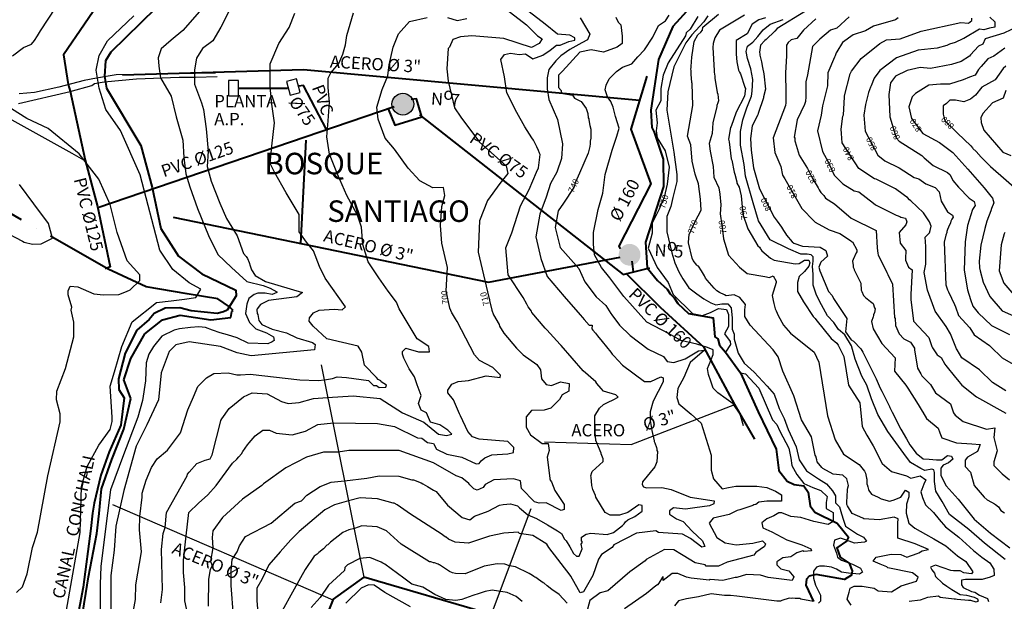
# Model space of a CAD drawing. Units: millimetres. Extents: x -64 to 72812, y -89 to 29605.
# Drawn here: x 53879 to 60285, y 14357 to 18143 of the extents above; entities that cross this region are included whole.
import ezdxf

# ---------------------------------------------------------------- set-up
doc = ezdxf.new("R2010")
doc.units = ezdxf.units.MM
doc.header["$LTSCALE"] = 6
doc.linetypes.add('ACAD_ISO10W100', pattern=[18, 12, -3, 0, -3])
for name, color, linetype, lineweight in [('agua filtrada y riego', 6, 'ACAD_ISO10W100', 40), ('caminos', 40, 'Continuous', 30), ('canales', 2, 'Continuous', 40), ('laterales', 5, 'Continuous', 30), ('matriz de riego 2', 5, 'Continuous', 40)]:
    doc.layers.add(name, color=color, linetype=linetype, lineweight=lineweight)
for name, color, linetype in [('cotas curvas', 60, 'Continuous'), ('curvas indice', 60, 'Continuous'), ('estanque bosque', 171, 'Continuous'), ('hidrica', 1, 'Continuous'), ('texto calles', 4, 'Continuous'), ('texto hidrico', 1, 'Continuous')]:
    doc.layers.add(name, color=color, linetype=linetype)
doc.styles.add('cotas', font='ARIAL.TTF', dxfattribs={"height": 40})
doc.styles.add('texto hidrico', font='ARIAL.TTF', dxfattribs={"height": 80})
doc.styles.add('trxto 1', font='ARIAL.TTF', dxfattribs={"height": 140})

msp = doc.modelspace()

# ---------------------------------------------------------------- hatches: boundary and pattern name
at = {"layer": 'estanque bosque', "ltscale": 1.5}
for points in [[(56301.4, 17593.4, 1), (56443.2, 17593.4, 1)], [(57776.6, 16613, 1), (57918.4, 16613, 1)]]:
    msp.add_hatch(color=256, dxfattribs=at).paths.add_polyline_path(points)

# ---------------------------------------------------------------- linework, layer by layer
at = {"layer": 'agua filtrada y riego', "ltscale": 6}
msp.add_lwpolyline([(54280.8, 14232.8), (54326.7, 14515.6), (54380.2, 14798.4), (54395.5, 14928.4), (54410.8, 15088.9), (54479.6, 15280), (54556.1, 15478.7), (54601.9, 15677.5), (54556.1, 15799.7), (54601.9, 15937.3), (54693.7, 16097.8), (54808.4, 16189.6), (54923.1, 16220.1), (55121.9, 16189.6), (55251.9, 16204.9), (55259.6, 16243.1), (55267.2, 16250.7), (55244.3, 16273.6), (55167.8, 16327.2), (54969, 16357.7), (54701.4, 16403.6), (54454.9, 16520.3), (53621.4, 16994.2)], dxfattribs=at)
at = {"layer": 'caminos', "ltscale": 1.5}
for points in [[(53871.7, 17598.3), (54208.3, 17675), (54348.3, 17715), (54365, 17728.3), (54428.3, 17738.3), (54638.3, 17758.3), (54916.6, 17768.5), (55023.3, 17768.5), (55163, 17773.2)], [(55152.4, 17794.5), (54506.8, 17783.9), (54378.7, 17762.6), (54298.7, 17746.6), (54133.3, 17703.9), (53975, 17668.3), (53875, 17661.7)]]:
    msp.add_lwpolyline(points, dxfattribs=at)
at = {"layer": 'canales'}
for points in [[(54765, 18218.3), (54471.7, 17931.7), (54438.3, 17875), (54431.7, 17775), (54445, 17698.3), (54668.3, 17325), (54741.7, 17051.7), (54798.3, 16785), (54911.7, 16605), (55065, 16488.3), (55285, 16381.7), (55288.3, 16345), (55228.3, 16251.7), (55205, 16241.7), (55165, 16231.7), (54995, 16248.3), (54921.7, 16268.3), (54825, 16265), (54755, 16231.7), (54721.7, 16191.7), (54641.7, 16121.7), (54565, 15971.7), (54521.7, 15805), (54525, 15735), (54558.3, 15681.7), (54536.5, 15503.8), (54460.7, 15330.6), (54406.5, 15179.1), (54363.2, 14995.1), (54352.4, 14930.1), (54341.7, 14831.7), (54291.7, 14448.3), (54233.2, 14139.9)], [(58241.7, 18221.7), (58128.3, 18098.3), (58035, 17885), (57985, 17555), (57991.7, 17441.7), (58008.3, 17411.7), (58065, 17235), (58068.3, 17058.3), (57951.7, 16695), (57961.7, 16528.3), (58028.3, 16445), (58091.7, 16388.3), (58111.7, 16358.3), (58138.3, 16331.7), (58161.7, 16295), (58231.7, 16231.7), (58391.7, 16201.7), (58395, 16155), (58401.7, 16078.3), (58421.7, 16065), (58431.7, 16025), (58471.7, 15978.3), (58568.3, 15845), (58685, 15591.7), (58801.7, 15348.3), (58818.3, 15208.3), (58871.7, 15138.3), (58918.3, 15118.3), (58981.7, 15108.3), (59008.3, 15068.3), (59021.7, 14978.3), (59051.7, 14938.3), (59198.3, 14865), (59271.7, 14775), (59258.3, 14748.3), (59195, 14705), (59218.3, 14645), (59275, 14605), (59295, 14555), (59291.7, 14528.3), (59245, 14498.3), (59061.7, 14531.7), (59015, 14521.7), (58998.3, 14501.7), (58995, 14461.7), (59045, 14355)]]:
    msp.add_lwpolyline(points, dxfattribs=at)
at = {"layer": 'cotas curvas', "ltscale": 1.5}
for points in [[(55049.7, 18196.3), (54939.7, 18072.4), (54863.7, 18009.2), (54800.4, 17954.3), (54779.3, 17895.2), (54783.5, 17840.4), (54796.2, 17764.4), (54863.7, 17646.3), (54897.5, 17511.3), (54939.7, 17359.4), (54948.2, 17245.5), (54960.8, 17140), (54986.1, 17055.6), (55036.8, 16915.2), (55108.6, 16738), (55167.7, 16615.6), (55256.3, 16531.2), (55357.6, 16438.4), (55463.1, 16413.1), (55509.6, 16396.2), (55551.8, 16370.9), (55551.8, 16366.7), (55522.2, 16354), (55475.8, 16362.4), (55429.4, 16362.4), (55404.1, 16354), (55370.3, 16328.7), (55357.6, 16290.7), (55349.2, 16231.7), (55374.5, 16172.6), (55416.7, 16130.4), (55484.3, 16105.1), (55530.7, 16079.8), (55534.9, 16054.4), (55522.2, 16046), (55492.7, 16033.4), (55366.1, 16037.6), (55294.3, 16071.3), (55231, 16092.4), (55184.6, 16105.1), (55133.9, 16122), (55087.5, 16138.8), (55045.3, 16143.1), (54990.4, 16138.8), (54918.6, 16130.4), (54884.9, 16122), (54804.7, 16084), (54749.8, 16016.5), (54720.3, 15965.8), (54703, 15909.7), (54698.8, 15791.6), (54677.7, 15665), (54648.2, 15555.3), (54555.3, 15310.6), (54470.9, 15082.8), (54441.3, 14863.4), (54406.7, 14583.2), (54402.5, 14469.3), (54402.5, 14271)], [(58589.2, 15499.7), (58566.5, 15575.3), (58521.1, 15643.4), (58474.9, 15675.9), (58421.9, 15713.7), (58391.7, 15744), (58376.5, 15789.3), (58361.4, 15834.7), (58353.8, 15872.5), (58376.5, 15925.4), (58391.7, 15963.2), (58391.7, 15993.5), (58353.8, 16008.6), (58285.8, 16031.3), (58179.9, 16054), (58104.2, 16099.3), (57960.5, 16174.9), (57809.2, 16341.3), (57718.4, 16462.3), (57665.5, 16530.3), (57620.1, 16613.5), (57612.5, 16681.5), (57612.5, 16757.2), (57642.8, 16908.4), (57673, 17014.2), (57688.2, 17135.2), (57733.6, 17294), (57763.8, 17384.7), (57778.9, 17437.7), (57756.2, 17513.3), (57741.1, 17573.8), (57726, 17611.6), (57703.3, 17641.8), (57688.2, 17687.2), (57695.7, 17717.4), (57715, 17758.3), (57761.7, 17805), (57801.7, 17833.5), (57862.2, 17856.2), (57900, 17901.6), (57945.4, 17947), (57998.3, 18030.1), (58036.2, 18105.8), (58081.6, 18136), (58104.2, 18173.8)]]:
    msp.add_lwpolyline(points, dxfattribs=at)
at = {"layer": 'curvas indice', "ltscale": 1.5}
for points in [[(55281.2, 18281.9), (55187, 18093.6), (55136.8, 18005.7), (55067.7, 17955.5), (55030, 17892.7), (55017.4, 17817.4), (55017.4, 17723.2), (55061.5, 17601.7), (55074.1, 17557.7), (55092.9, 17432.2), (55105.5, 17287.8), (55099.2, 17187.4), (55124.3, 17093.2), (55180.8, 16948.8), (55224.8, 16848.4), (55293.9, 16735.4), (55335, 16621.7), (55351.7, 16601.7), (55361.7, 16588.3), (55371.7, 16561.7), (55378.3, 16541.7), (55385, 16521.7), (55388.3, 16515), (55411.7, 16478.3), (55478.3, 16438.3), (55718.3, 16368.3), (55681.7, 16338.3), (55498.3, 16315), (55445, 16288.3), (55425, 16261.7), (55421.7, 16255), (55425, 16231.7), (55428.3, 16225), (55435, 16185), (55455, 16158.3), (55521.7, 16128.3), (55615, 16105), (55681.7, 16071.7), (55785, 16041.7), (55801.7, 16028.3), (55798.3, 15995), (55385, 15955), (55295, 15975), (55185, 16015), (54982.9, 16045.8), (54895, 16027), (54851, 15983), (54800.7, 15844.9), (54781.9, 15669.2), (54706.5, 15505.9), (54637.5, 15367.8), (54555.8, 15079.1), (54505.6, 14846.8), (54493, 14689.9), (54473, 14524.9), (54473, 14280.1)], [(53831.7, 17908.3), (53905, 17961.7), (53955, 17985), (53975, 18008.3), (53995, 18038.3), (54015, 18071.7), (54115, 18221.7)], [(57044.8, 18211.4), (57177.3, 18109.5), (57248.7, 18038.2), (57279.2, 18017.9), (57258.9, 17987.3), (57208.3, 17961.7), (57028.3, 18021.7), (56821.7, 18038.3), (56748.3, 18031.7), (56698.3, 18015), (56675, 17965), (56667.8, 17956.7), (56657.6, 17824.3), (56667.8, 17742.8), (56688.1, 17651.1), (56708.5, 17569.6), (56749.3, 17508.5), (56871.6, 17345.5), (57044.8, 17192.7), (57055, 17141.8), (57003.9, 17077.9), (56922.4, 16965.9), (56871.4, 16833.5), (56861.2, 16629.7), (56931.7, 16335), (56935, 16321.7), (56935, 16315), (56951.7, 16251.7), (56961.7, 16221.7), (56998.3, 16158.3), (57001.7, 16148.3), (57028.3, 16101.7), (57111.7, 16005), (57155, 15961.7), (57245, 15898.3), (57268.3, 15865), (57275, 15805), (57305, 15768.3), (57338.3, 15761.7), (57398.3, 15785), (57455, 15775), (57451.7, 15725), (57408.3, 15701.7), (57391.7, 15671.7), (57335, 15615), (57291.7, 15601.7), (57208.3, 15598.3), (57175, 15558.3), (57175, 15491.7), (57201.7, 15441.7), (57278.3, 15385), (57318.3, 15385), (57325, 15338.3), (57311.7, 15295), (57328.3, 15158.3), (57328.3, 15155), (57331.7, 15148.3), (57331.7, 15145), (57338.3, 15135), (57361.7, 15078.3), (57365, 15071.7), (57421.7, 14988.3), (57421.7, 14955), (57401.7, 14948.3), (57305, 14998.3), (57258.3, 14995), (57228.3, 15005), (57145, 15091.7), (57138.3, 15141.7), (57091.7, 15155), (56965, 15148.3), (56908.3, 15118.3), (56895, 15098.3), (56855, 15081.7), (56835, 15088.3), (56808.3, 15115), (56801.7, 15125), (56755, 15161.7), (56718.6, 15173), (56571.7, 15258.3), (56348.3, 15338.3), (56151.7, 15338.3), (56021.7, 15338.3), (55951.7, 15328.3), (55855, 15328.3), (55745, 15295), (55611.7, 15225), (55465, 15121.7), (55455, 15111.7), (55328.3, 15021.7), (55198.3, 14901.7), (55135, 14815), (55131.7, 14771.7), (55135, 14705), (55121.7, 14618.3), (55131.7, 14588.3), (55118.3, 14565), (55108.3, 14501.7), (55105, 14325)], [(54178.3, 14261.7), (54272.2, 14805.9), (54281.6, 15103.5), (54318.8, 15233.7), (54393.2, 15373.2), (54467.7, 15475.5), (54478.3, 15518.3), (54481.7, 15528.3), (54481.7, 15548.3), (54481.7, 15555), (54468.3, 15758.3), (54495, 15851.7), (54543.6, 16016.9), (54610, 16175.6), (54769.7, 16303.4), (54865.5, 16314), (54950.7, 16324.7), (55025.3, 16335.3), (55057.2, 16388.5), (54982.7, 16431.1), (54876.2, 16516.2), (54791, 16644), (54663.2, 17133.6), (54535.5, 17420.9), (54439.6, 17559.3), (54397, 17697.7), (54375.7, 17814.7), (54397, 17910.5), (54450.3, 18006.3), (54621.2, 18169.2)], [(59058.3, 18148.3), (58978.3, 18075), (58935, 18021.7), (58898.3, 18011.7), (58878.3, 17995), (58868.3, 17978.3), (58868.3, 17948.3), (58868.3, 17908.3), (58861.7, 17798.3), (58865, 17665), (58865, 17641.7), (58865, 17631.7), (58865, 17601.7), (58861.7, 17585), (58781.7, 17375), (58791.7, 17278.3), (58831.7, 17188.3), (58841.7, 17131.7), (58858.3, 17108.3), (58968.3, 16915), (59048.3, 16831.7), (59055, 16825), (59145, 16775), (59215, 16751.7), (59285, 16705), (59295, 16698.3), (59298.3, 16698.3), (59325, 16645), (59325, 16631.7), (59321.7, 16625), (59301.7, 16581.7), (59298.3, 16571.7), (59298.3, 16568.3), (59301.7, 16545), (59301.7, 16541.7), (59301.7, 16531.7), (59305, 16528.3), (59308.3, 16518.3), (59308.3, 16515), (59318.3, 16498.3), (59351.7, 16428.3), (59355, 16381.7), (59358.3, 16375), (59368.3, 16348.3), (59381.7, 16335), (59415, 16308.3), (59431.7, 16295), (59441.7, 16268.3), (59445, 16261.7), (59441.7, 16238.3), (59435, 16221.7), (59435, 16218.3), (59431.7, 16208.3), (59421.7, 16178.3), (59431.7, 16131.7), (59488.3, 16035), (59575, 15941.7), (59571.7, 15855), (59645, 15765), (59658.3, 15745), (59725, 15638.3), (59751.7, 15595), (59755, 15588.3), (59778.3, 15548.3), (59855, 15485), (59865, 15455), (59878.3, 15421.7), (59975, 15388.3), (60075, 15381.7), (60128.3, 15378.3), (60111.7, 15331.7), (60045, 15295), (60031.7, 15275), (60031.7, 15235), (60065, 15198.3), (60088.3, 15111.7), (60155, 15035), (60175, 15018.3), (60201.7, 15001.7), (60221.7, 14991.7), (60228.3, 14988.3), (60246.7, 14972.6), (60262.5, 14949), (60286.1, 14933.3)], [(59275, 18161.7), (59195, 18088.3), (59155, 18075), (59085.4, 18016), (59038.2, 17968.8), (59005, 17785), (58995, 17738.3), (58995, 17645), (58995, 17635), (58991.7, 17618.3), (58991.7, 17611.7), (58988.3, 17598.3), (58985, 17591.7), (58938.3, 17491.7), (58918.3, 17378.3), (58921.7, 17371.7), (58921.7, 17368.3), (58921.7, 17361.7), (58921.7, 17355), (58925, 17348.3), (58951.7, 17261.7), (59005, 17175), (59035, 17112.8), (59075, 17048.3), (59081.7, 17035), (59088.3, 17025), (59091.7, 17018.3), (59111.7, 16998.3), (59121.7, 16981.7), (59181.7, 16945), (59288.3, 16851.7), (59451.7, 16771.7), (59458.3, 16658.3), (59461.7, 16621.7), (59465, 16611.7), (59521.7, 16498.3), (59528.3, 16485), (59558.3, 16421.7), (59571.7, 16205), (59575, 16198.3), (59575, 16185), (59578.3, 16168.3), (59578.3, 16151.7), (59601.7, 16098.3), (59631.7, 16065), (59675, 16045), (59701.7, 16005), (59701.7, 15995), (59721.7, 15875), (59741.7, 15838.3), (59748.3, 15825), (59805, 15768.3), (59838.3, 15715), (59935, 15641.7), (59955, 15585), (59965, 15568.3), (60018.3, 15528.3), (60169.2, 15478), (60224.3, 15485.8), (60216.4, 15422.9), (60240, 15336.3), (60216.4, 15265.5), (60216.4, 15241.9), (60271.5, 15186.8), (60318.8, 15147.5)], [(59595, 18155), (59578.3, 18141.7), (59435, 18101.7), (59381.7, 18071.7), (59301.7, 18045), (59231.7, 17995), (59195, 17935), (59191.7, 17928.3), (59185, 17908.3), (59181.7, 17898.3), (59138.3, 17798.3), (59135, 17711.7), (59101.7, 17581.7), (59093.7, 17522.3), (59070.1, 17420), (59101.6, 17286.2), (59139.6, 17217.3), (59178.3, 17131.7), (59235, 17075), (59308.3, 17028.3), (59338.3, 17021.7), (59435, 16948.3), (59448.3, 16938.3), (59581.7, 16871.7), (59588.3, 16868.3), (59605, 16861.7), (59611.7, 16858.3), (59641.7, 16851.7), (59651.7, 16828.3), (59645, 16808.3), (59601.7, 16758.3), (59608.3, 16688.3), (59645, 16641.7), (59641.7, 16588.3), (59641.7, 16578.3), (59661.7, 16531.7), (59685, 16515), (59678.3, 16355), (59678.3, 16335), (59678.3, 16321.7), (59695, 16181.7), (59795, 16075), (59815, 16015), (59818.3, 16008.3), (59848.3, 15961.7), (59875, 15945), (59898.3, 15901.7), (59905, 15891.7), (59968.3, 15815), (59991.7, 15785), (59998.3, 15778.3), (60008.3, 15765), (60105, 15688.3), (60295, 15581.7)], [(60295, 15728.3), (60208.3, 15781.7), (60125, 15865), (60008.3, 15941.7), (59978.3, 15995), (59975, 16001.7), (59935, 16098.3), (59907.4, 16146.3), (59836.1, 16245.1), (59786.7, 16382.2), (59764.8, 16497.4), (59775.7, 16552.2), (59775.7, 16667.4), (59770.3, 16727.8), (59797.7, 16755.2), (59803.2, 16771.6), (59808.7, 16799.1), (59797.7, 16826.5), (59759.3, 16886.8), (59678.3, 16965), (59668.3, 16971.7), (59655, 16985), (59645, 16991.7), (59628.3, 17005), (59578.3, 17041.7), (59451.7, 17105), (59441.7, 17108.3), (59338.3, 17175), (59231.4, 17341.1), (59226.9, 17403.1), (59225, 17431.7), (59235, 17515), (59238.3, 17525), (59245, 17638.3), (59245, 17648.3), (59281.7, 17791.7), (59291.7, 17808.3), (59355, 17891.7), (59475, 17988.3), (59518.3, 18011.7), (59608.3, 18018.3), (59745, 18068.3), (60001.7, 18125), (60051.7, 18121.7), (60075, 18138.3), (60074.4, 18152.2)], [(60418.3, 18121.7), (60281.7, 18055), (60161.7, 18018.3), (60145, 17985), (60118.3, 17971.7), (60065, 17915), (60058.3, 17905), (60005, 17871.7), (59941.7, 17851.7), (59805, 17825), (59738.3, 17831.7), (59653, 17812.5), (59577.5, 17774.7), (59545.2, 17731.6), (59534.4, 17656.1), (59539.8, 17510.6), (59581.7, 17375), (59601.7, 17351.7), (59748.3, 17258.3), (59765, 17245), (59821.7, 17195), (59915, 17148.3), (59933.5, 17133.3), (59949.6, 17095.5), (59987.4, 17052.4), (60057.5, 16982.4), (60089.8, 16960.8), (60095.2, 16933.8), (60079.1, 16906.9), (60046.7, 16804.5), (60030.5, 16696.7), (60025.1, 16513.4), (60046.7, 16384), (60065, 16321.7), (60081.7, 16278.3), (60115, 16235), (60201.7, 16151.7), (60318.3, 16095)], [(60288.3, 17958.3), (60218.3, 17905), (60178.3, 17888.3), (60135, 17838.3), (60118.3, 17818.3), (60095, 17781.7), (60058.3, 17768.3), (60018.3, 17751.7), (59928.9, 17723.1), (59869.6, 17723.1), (59794.1, 17717.7), (59707.8, 17661.9), (59686.2, 17640.3), (59664.6, 17575.6), (59680.8, 17500.1), (59756.3, 17403.1), (59864.2, 17343.8), (59950.5, 17279.1), (60047.5, 17171.3), (60155, 17048.3), (60198.3, 16995), (60208.3, 16981.7), (60218.3, 16951.7), (60201.3, 16914.7), (60198.3, 16898.3), (60171.7, 16831.7), (60158.3, 16785), (60131.7, 16675), (60121.7, 16571.7), (60125, 16528.3), (60128.3, 16508.3), (60148.3, 16435), (60191.7, 16341.7), (60271.7, 16248.3), (60488.3, 16151.7)], [(60295, 17841.7), (60278.3, 17825), (60225, 17751.7), (60138.3, 17705), (60097.2, 17652.7), (60064.8, 17625.7), (60021.7, 17609.6), (59967.8, 17620.3), (59930, 17620.3), (59908.5, 17598.8), (59886.9, 17582.6), (59886.9, 17555.7), (59886.9, 17528.7), (59897.7, 17485.6), (59981.7, 17405), (60068.3, 17321.7), (60078.3, 17308.3), (60081.7, 17305), (60101.7, 17285), (60135, 17248.3), (60158.3, 17225), (60181.7, 17201.7), (60195, 17188.3), (60381.7, 17025)], [(60295, 17681.7), (60278.3, 17631.7), (60208.3, 17601.7), (60145, 17531.7), (60131.7, 17505), (60135, 17475), (60151.7, 17425), (60275, 17281.7), (60328.3, 17258.3)], [(53858.3, 14415), (53898.3, 14451.7), (53928.3, 14535), (53961.7, 14708.3), (53995, 14808.3), (54061.7, 15175), (54141.7, 15525), (54141.7, 15578.3), (54118.3, 15668.3), (54121.7, 15725), (54178.3, 15871.7), (54231.7, 16078.3), (54231.7, 16175), (54215, 16251.7), (54218.3, 16271.7), (54195, 16351.7), (54195, 16378.3), (54208.3, 16408.3), (54258.3, 16405), (54361.7, 16358.3), (54425, 16351.7), (54525, 16355), (54575, 16375), (54598.3, 16385), (54660, 16445.5), (54660, 16482.1), (54577.5, 16573.8), (54513.3, 16757), (54467.5, 16940.3), (54394.1, 17105.2), (54265.8, 17270.2), (54064.1, 17435.1), (53926.6, 17499.2), (53825.8, 17563.4)], [(53765, 16771.7), (53898.3, 16701.7), (53908.3, 16695), (53961.7, 16681.7), (54018.3, 16685), (54091.7, 16721.7), (54067.4, 16817.2), (53972.2, 16944), (53877.1, 17070.8)], [(60288.3, 16758.3), (60285, 16748.3), (60265, 16678.3), (60251.7, 16508.3), (60281.7, 16428.3), (60348.3, 16351.7)]]:
    msp.add_lwpolyline(points, dxfattribs=at)
at = {"layer": 'curvas indice'}
for points in [[(55270.2, 14260.1), (55254.1, 14461.2), (55254.1, 14557.7), (55262.2, 14630.1), (55294.3, 14678.3), (55310.4, 14718.5), (55348.3, 14778.3), (55515, 14865), (55668.3, 14995), (55711.7, 15011.7), (55748.3, 15048.3), (55835, 15105), (55905, 15131.7), (55991.7, 15141.7), (56138.3, 15158.3), (56218.3, 15175), (56345, 15171.7), (56431.7, 15148.3), (56441.7, 15148.3), (56491.7, 15128.3), (56501.7, 15121.7), (56531.7, 15105), (56571.7, 15081.7), (56588.3, 15071.7), (56662.2, 14983.9), (56758.7, 14903.5), (56807, 14887.4), (56839.2, 14911.5), (56927.7, 14943.7), (57000.1, 14983.9), (57025, 14988.3), (57071.7, 14991.7), (57118.3, 14978.3), (57131.7, 14965), (57185.2, 14919.6), (57241.5, 14895.5), (57313.9, 14855.2), (57378.3, 14815), (57405, 14798.3), (57425, 14761.7), (57435, 14751.7), (57458.3, 14711.7), (57481.7, 14668.3), (57501.7, 14651.7), (57518.3, 14651.7), (57538.3, 14698.3), (57531.7, 14728.3), (57541.7, 14741.7), (57535, 14751.7), (57535, 14775), (57565, 14795), (57595, 14801.7), (57701.7, 14791.7), (57741.7, 14805), (57801.7, 14851.7), (57811.7, 14861.7), (57821.7, 14875), (57835, 14888.3), (57881.7, 14908.3), (57928.3, 14945), (57928.3, 14981.7), (57908.3, 14985), (57835, 14935), (57781.7, 14918.3), (57721.7, 14918.3), (57688.3, 14935), (57628.3, 15035), (57625, 15045), (57608.3, 15085), (57605, 15101.7), (57601.7, 15111.7), (57598.3, 15165), (57595, 15175), (57601.7, 15195), (57605, 15201.7), (57675, 15268.3), (57675, 15275), (57675, 15285), (57661.7, 15318.3), (57661.7, 15321.7), (57628.6, 15404.4), (57620.5, 15484.9), (57620.5, 15565.3), (57652.7, 15613.5), (57676.8, 15637.7), (57709, 15653.7), (57741.2, 15669.8), (57773.4, 15685.9), (57757.3, 15702), (57676.8, 15726.1), (57661.7, 15741.7), (57635, 15775), (57628.3, 15785), (57545, 15858.3), (57401.7, 16021.7), (57395, 16028.3), (57308.3, 16125), (57298.3, 16135), (57211.7, 16238.3), (57208.3, 16245), (57188.3, 16275), (57178.3, 16291.7), (57155, 16335), (57057.3, 16482.1), (57041.2, 16659.1), (57081.4, 16755.6), (57137.7, 16932.5), (57194.1, 17037.1), (57242.3, 17149.7), (57255, 17178.3), (57265, 17265), (57261.7, 17275), (57255, 17291.7), (57245, 17315), (57221.7, 17358.3), (57211.7, 17375), (57165, 17445), (57113.4, 17538.9), (57049, 17667.6), (57032.9, 17772.2), (57008.8, 17884.8), (57032.9, 17916.9), (57073.2, 17925), (57129.5, 17916.9), (57169.7, 17921), (57218, 17888.8), (57282.4, 17912.9), (57330.6, 17945.1), (57370.9, 17977.3), (57395, 17977.3), (57451.3, 18001.4), (57491.6, 18009.4), (57491.6, 18025.5), (57459.4, 18041.6), (57378.9, 18049.6), (57298.5, 18114), (57193.9, 18194.4)], [(54605, 14215), (54631.7, 14368.3), (54635, 14465), (54671.7, 14678.3), (54658.3, 14821.7), (54661.7, 14908.3), (54676, 15035.8), (54675, 15061.7), (54701.7, 15145), (54737, 15227.4), (54774.7, 15283.9), (54840.6, 15340.3), (54925.3, 15453.3), (54972.4, 15603.9), (55010.1, 15688.6), (55038.4, 15754.5), (55094.9, 15811), (55142, 15839.3), (55235, 15845), (55291.7, 15831.7), (55315, 15831.7), (55378.3, 15835), (55701.7, 15798.3), (55821.7, 15795), (55861.7, 15798.3), (55915, 15808.3), (55945, 15818.3), (56005, 15815), (56148.3, 15795), (56181.7, 15761.7), (56201.7, 15761.7), (56218.3, 15748.3), (56261.7, 15751.7), (56265, 15765), (56231.7, 15785), (56228.3, 15791.7), (56211.7, 15801.7), (56201.7, 15815), (56121.7, 15895), (56105, 15978.3), (56081.7, 16018.3), (55878.3, 16065), (55788.3, 16148.3), (55761.7, 16181.7), (55765, 16201.7), (55791.7, 16235), (55828.3, 16251.7), (55925, 16258.3), (55978.3, 16255), (55998.3, 16275), (55867.1, 16460.6), (55829.5, 16535.9), (55791.8, 16639.4), (55744.7, 16695.9), (55697.6, 16761.8), (55697.6, 16874.8), (55612.8, 17016), (55538, 17150.9), (55509.7, 17207.4), (55519.1, 17320.4), (55538, 17471), (55519.1, 17593.4), (55509.7, 17706.3), (55509.7, 17857), (55566.2, 17988.8), (55632.1, 18092.3), (55669.8, 18186.4)], [(54798.3, 14348.3), (54808.3, 14435), (54801.7, 14695), (54811.7, 14798.3), (54825, 14838.3), (54835, 14935), (54968.3, 15175), (54971.7, 15185), (54981.7, 15198.3), (55031.7, 15255), (55085, 15275), (55118.3, 15285), (55131.7, 15311.7), (55188.3, 15531.7), (55188.3, 15535), (55195, 15545), (55241.7, 15611.7), (55335, 15688.3), (55391.7, 15715), (55488.3, 15708.3), (55581.7, 15658.3), (55625, 15645), (55698.3, 15651.7), (55791.7, 15678.3), (55881.7, 15685), (56048.3, 15695), (56225, 15678.3), (56370.2, 15584.8), (56508.9, 15524.1), (56604.3, 15446.1), (56656.3, 15437.5), (56691, 15446.1), (56665, 15472.1), (56613, 15506.8), (56552.3, 15524.1), (56526.3, 15584.8), (56491.6, 15602.1), (56474.2, 15645.5), (56491.6, 15697.4), (56465.6, 15766.8), (56448.2, 15818.8), (56413.6, 15870.8), (56378.9, 15940.1), (56370.2, 15966.1), (56370.2, 15983.4), (56391.7, 16005), (56475, 15981.7), (56545, 15981.7), (56541.7, 16015), (56465, 16065), (56348.3, 16261.7), (56331.7, 16305), (56275.7, 16375.9), (56215, 16462.6), (56145.7, 16566.6), (56111, 16679.2), (56102.3, 16791.9), (56076.3, 16869.9), (56007, 16999.8), (55946.3, 17138.5), (55894.3, 17268.5), (55876.9, 17381.1), (55885.6, 17485.1), (55894.3, 17606.4), (55885.6, 17701.8), (55885.6, 17762.4), (55902.9, 17797.1), (55954.9, 17857.7), (55981, 17918.4), (55998.3, 17979), (56007, 18039.7), (56050.3, 18187)], [(54970.8, 14280.1), (54953.1, 14359.7), (54953.1, 14448.1), (54944.3, 14545.4), (54944.3, 14624.9), (54953.1, 14704.5), (54962, 14784.1), (54979.7, 14934.4), (55041.6, 14996.3), (55103.5, 15049.4), (55156.6, 15111.3), (55264.5, 15255.9), (55291.7, 15281.7), (55305, 15298.3), (55321.7, 15318.3), (55331.7, 15331.7), (55361.7, 15375), (55371.7, 15388.3), (55411.7, 15435), (55461.7, 15471.7), (55505, 15471.7), (55548.3, 15451.7), (55651.7, 15441.7), (55738.3, 15465), (55818.3, 15508.3), (55921.7, 15518.3), (56208.3, 15515), (56318.3, 15495), (56468.3, 15421.7), (56495, 15418.3), (56531.7, 15391.7), (56571.7, 15385), (56591.7, 15348.3), (56658.3, 15315), (56755, 15295), (56848.3, 15251.7), (56868.3, 15255), (56881.7, 15271.7), (56905, 15291.7), (56951.7, 15311.7), (57055, 15318.3), (57091.7, 15325), (57095, 15358.3), (57055, 15398.3), (56868.3, 15411.7), (56825, 15428.3), (56795, 15461.7), (56748.3, 15565), (56741.7, 15578.3), (56701.7, 15668.3), (56665, 15715), (56665, 15731.7), (56691.7, 15771.7), (56731.7, 15788.3), (56798.3, 15795), (56915, 15825), (57005, 15815), (57008.3, 15828.3), (56958.3, 15878.3), (56871.7, 15925), (56838.3, 15961.7), (56725, 16178.3), (56715, 16195), (56695, 16228.3), (56691.7, 16235), (56678.3, 16265), (56653.4, 16378.9), (56662.2, 16529.2), (56626.8, 16688.3), (56618, 16803.3), (56626.8, 16927.1), (56644.5, 16997.8), (56635.7, 17050.9), (56568.3, 17048.3), (56481.7, 17095), (56406.6, 17176.5), (56318.1, 17300.3), (56256.2, 17371), (56212, 17494.8), (56203.1, 17574.4), (56238.5, 17689.4), (56273.9, 17777.8), (56282.7, 17848.5), (56309.3, 17963.5), (56344.7, 18051.9), (56415.4, 18131.5), (56530.4, 18158)], [(57526.3, 18154.5), (57589.3, 18049.4), (57573.5, 18012.7), (57536.8, 17991.7), (57457.9, 17949.6), (57400.2, 17907.6), (57368.6, 17876.1), (57321.3, 17818.4), (57310.8, 17765.8), (57310.8, 17692.3), (57321.3, 17624), (57379.1, 17492.7), (57410.7, 17335.2), (57405.4, 17240.7), (57373.9, 17151.4), (57331.9, 17077.9), (57305.6, 16988.6), (57263.6, 16876.8), (57237.3, 16729.8), (57268.9, 16588), (57310.9, 16472.4), (57421.2, 16341.1), (57525, 16221.7), (57541.7, 16205), (57551.7, 16191.7), (57585, 16155), (57605, 16155), (57601.7, 16131.7), (57608.3, 16121.7), (57625, 16101.7), (57638.3, 16085), (57668.3, 16048.3), (57725, 15978.3), (57735, 15965), (57738.3, 15961.7), (57745, 15955), (57801.7, 15895), (57945, 15788.3), (57985, 15788.3), (58051.7, 15818.3), (58065, 15811.7), (58065, 15785), (58001.3, 15659.8), (57980.3, 15591.5), (57980.3, 15533.8), (57991.7, 15468.3), (58008.3, 15401.7), (58008.3, 15398.3), (58011.7, 15388.3), (58021.7, 15358.3), (58025, 15348.3), (58025, 15338.3), (58028.3, 15331.7), (58025, 15265), (58011.7, 15231.7), (57931.7, 15135), (57928.3, 15118.3), (57938.3, 15101.7), (57958.3, 15095), (58058.3, 15098.3), (58118.3, 15085), (58241.7, 15035), (58398.3, 15011.7), (58395, 14991.7), (58368.3, 14978.3), (58271.7, 14965), (58211.5, 14956.1), (58132.6, 14966.6), (58106.4, 14945.6), (58106.4, 14924.6), (58153.7, 14893.1), (58195.7, 14877.3), (58253.5, 14814.3), (58321.8, 14751.3), (58337.6, 14714.5), (58316.5, 14709.3), (58243, 14767), (58191.7, 14795), (58035, 14805), (58018.3, 14815), (57891.7, 14801.7), (57745, 14725), (57735, 14708.3), (57665, 14661.7), (57645, 14631.7), (57608.3, 14525), (57548.3, 14418.3), (57525, 14411.7), (57515, 14431.7), (57465, 14521.7), (57461.7, 14528.3), (57321.7, 14708.3), (57308.3, 14728.3), (57275, 14751.7), (57218.3, 14785), (57131.7, 14798.3), (57121.7, 14808.3), (57028.3, 14801.7), (56935, 14781.7), (56798.3, 14735), (56711.7, 14741.7), (56668.3, 14761.7), (56655, 14775), (56651.7, 14775), (56641.7, 14781.7), (56628.3, 14791.7), (56445, 14908.3), (56421.7, 14925), (56335, 14985), (56315, 14995), (56308.3, 14995), (56208.3, 15025), (56095, 15031.7), (56018.3, 15011.7), (55928.3, 14985), (55865, 14951.7), (55698.3, 14811.7), (55658.3, 14771.7), (55642.8, 14757), (55574.5, 14678.2), (55500.9, 14594.2), (55453.7, 14499.6), (55422.1, 14441.9), (55422.1, 14363.1), (55437.9, 14174)], [(56663.1, 18158), (56725, 18138.3), (56788.3, 18151.7)], [(57757.6, 18158.9), (57773.7, 18126.8), (57789.8, 18110.7), (57789.8, 18110.7), (57798.1, 18036.3), (57798.1, 17988.1), (57765.9, 17963.9), (57677.4, 17931.8), (57596.9, 17947.8), (57524.5, 17931.8), (57411.7, 17808.3), (57405, 17801.7), (57385, 17781.7), (57385, 17701.7), (57401.7, 17681.7), (57401.7, 17665), (57475, 17651.7), (57488.3, 17631.7), (57531.7, 17611.7), (57565, 17565), (57575, 17531.7), (57578.3, 17505), (57581.7, 17498.3), (57581.7, 17491.7), (57588.3, 17455), (57595, 17431.7), (57595, 17411.7), (57595, 17405), (57595, 17378.3), (57595, 17371.7), (57591.7, 17351.7), (57591.7, 17345), (57591.7, 17335), (57588.3, 17318.3), (57578.3, 17275), (57521.7, 17145), (57495, 17085), (57485, 17051.7), (57418.3, 16948.3), (57381.7, 16898.3), (57363.6, 16789.7), (57395.8, 16661), (57516.5, 16524.3), (57556.7, 16435.8), (57629.1, 16339.3), (57693.5, 16283), (57725, 16231.7), (57731.7, 16221.7), (57781.7, 16155), (57851.7, 16088.3), (57968.3, 15998.3), (58068.3, 15951.7), (58091.7, 15918.3), (58135, 15911.7), (58208.3, 15935), (58295, 15988.3), (58335, 15991.7), (58240.9, 15910.8), (58200.7, 15814.3), (58160.5, 15741.9), (58155, 15685), (58168.3, 15641.7), (58248.3, 15575), (58313.3, 15516.7), (58345.5, 15412.2), (58377.7, 15307.6), (58377.7, 15211.1), (58393.8, 15154.8), (58450.1, 15090.4), (58490.4, 15098.5), (58538.6, 15106.5), (58595, 15106.5), (58675.4, 15106.5), (58739.8, 15098.5), (58796.1, 15074.4), (58836.3, 15050.2), (58836.3, 15010), (58796.1, 15010), (58739.8, 15010), (58688.3, 15001.7), (58668.3, 14988.3), (58655, 14985), (58648.3, 14981.7), (58565, 14951.7), (58548.3, 14948.3), (58495, 14921.7), (58391.7, 14898.3), (58365, 14865), (58415, 14771.7), (58468.3, 14738.3), (58541.7, 14725), (58648.3, 14735), (58711.7, 14751.7), (58731.7, 14731.7), (58725, 14715), (58668.3, 14675), (58655, 14658.3), (58481.7, 14611.7), (58425, 14585), (58345, 14585), (58338.3, 14595), (58275, 14608.3), (58195, 14655), (58185, 14661.7), (58135, 14691.7), (58075, 14695), (57955, 14628.3), (57948.3, 14621.7), (57848.3, 14548.3), (57705, 14425), (57655, 14411.7), (57588.3, 14361.7), (57551.7, 14225)], [(58356.8, 18169.4), (58330.6, 18130.2), (58252.2, 18045.3), (58213, 17993), (58173.8, 17914.6), (58134.6, 17836.2), (58095.4, 17672.9), (58088.8, 17555.4), (58101.9, 17477), (58134.6, 17281), (58154.5, 17135.4), (58154.5, 17089.7), (58141.4, 17037.4), (58128.3, 16985.2), (58115.3, 16926.4), (58089.1, 16861.1), (58089.1, 16763.1), (58121.8, 16625.9), (58141.4, 16560.6), (58167.5, 16501.8), (58193.7, 16456.1), (58232.9, 16397.3), (58285.2, 16358.1), (58330.9, 16325.4), (58376.7, 16299.3), (58409.3, 16286.2), (58448.5, 16292.8), (58487.7, 16292.8), (58507.3, 16266.6), (58513.9, 16201.3), (58513.9, 16129.5), (58527, 16096.8), (58527, 16064.2), (58553.1, 15972.7), (58592.3, 15907.4), (58657.6, 15848.6), (58742.6, 15757.2), (58788.3, 15704.9), (58821, 15613.4), (58853.7, 15548.1), (58879.8, 15476.3), (58932.2, 15363.3), (58951.8, 15278.4), (58997.5, 15206.5), (59076, 15154.3), (59128.2, 15121.6), (59167.4, 15075.9), (59187, 15043.2), (59187, 14997.5), (59213.2, 14971.4), (59226.3, 14925.7), (59239.3, 14886.5), (59252.4, 14847.3), (59291.6, 14821.1), (59330.8, 14795), (59370, 14775.4), (59389.6, 14749.3), (59376.6, 14742.8), (59311.2, 14736.2), (59258.9, 14755.8), (59219.7, 14768.9), (59180.5, 14755.8), (59174, 14723.2), (59193.6, 14670.9), (59200.1, 14644.8), (59226.3, 14625.2), (59298.1, 14599.1), (59350.4, 14572.9), (59363.5, 14546.8), (59343.9, 14533.7), (59272, 14540.3), (59226.3, 14546.8), (59193.6, 14566.4), (59160.9, 14579.5), (59115.2, 14586), (59082.5, 14586), (59062.9, 14579.5), (59043.3, 14553.3), (59043.3, 14507.6), (59056.3, 14461.9), (59069.4, 14435.8), (59089, 14396.6), (59089, 14377), (59089, 14357.4), (59076, 14344.3)], [(59288.9, 14331.2), (59262.8, 14370.4), (59275.8, 14416.1), (59282.4, 14442.2), (59308.5, 14455.3), (59360.8, 14455.3), (59438.3, 14441.7), (59465, 14425), (59551.7, 14418.3), (59615, 14458.3), (59715, 14488.3), (59725, 14515), (59688.3, 14541.7), (59528.3, 14575), (59521.7, 14581.7), (59478.3, 14598.3), (59432.7, 14618.6), (59452.3, 14644.7), (59550.3, 14664.3), (59611.7, 14661.7), (59651.7, 14645), (59718.3, 14668.3), (59728.3, 14671.7), (59751.7, 14685), (59791.7, 14695), (59705, 14731.7), (59591.7, 14768.3), (59591.7, 14865), (59595, 14895), (59568.3, 14905), (59471.7, 14888.3), (59371.7, 14895), (59365, 14898.3), (59295, 14928.3), (59265, 14978.3), (59261.7, 14988.3), (59261.7, 15001.7), (59265, 15081.7), (59265, 15085), (59268.3, 15095), (59271.7, 15111.7), (59261.7, 15155), (59235, 15178.3), (59171.7, 15185), (59105, 15221.7), (59098.3, 15228.3), (59068.3, 15265), (59065, 15278.3), (59058.3, 15301.7), (59055, 15308.3), (59031.7, 15428.3), (58965, 15538.3), (58915, 15695), (58845, 15855), (58815, 15948.3), (58781.7, 15995), (58631.7, 16155), (58598.3, 16211.7), (58598.3, 16255), (58601.7, 16288.3), (58565, 16335), (58528.3, 16351.7), (58475, 16345), (58465, 16351.7), (58431.7, 16368.3), (58415, 16378.3), (58398.3, 16395), (58351.7, 16448.3), (58341.7, 16461.7), (58335, 16475), (58315, 16508.3), (58295, 16538.3), (58288.3, 16541.7), (58285, 16545), (58261.7, 16575), (58255, 16591.7), (58231.7, 16691.7), (58231.7, 16695), (58234, 16745.7), (58273.2, 16830.6), (58312.4, 16902.4), (58308.3, 16975), (58295, 17075), (58278.3, 17125), (58275, 17138.3), (58255, 17221.7), (58245, 17328.3), (58225, 17385), (58258.3, 17585), (58255, 17728.3), (58251.7, 17735), (58248.3, 17788.3), (58248.3, 17801.7), (58248.3, 17805), (58248.3, 17811.7), (58245, 17821.7), (58248.3, 17831.7), (58248.3, 17838.3), (58251.7, 17898.3), (58268.3, 18001.7), (58291.7, 18045), (58311.7, 18061.7), (58321.7, 18075), (58325, 18095), (58425, 18178.3)], [(58595, 18171.7), (58431.7, 18075), (58401.7, 18025), (58391.7, 17988.3), (58388.3, 17961.7), (58398.3, 17811.7), (58398.3, 17801.7), (58401.7, 17775), (58401.7, 17768.3), (58401.7, 17761.7), (58418.3, 17668.3), (58421.7, 17658.3), (58425, 17615), (58421.7, 17601.7), (58415, 17585), (58415, 17578.3), (58388.3, 17471.7), (58385, 17401.7), (58365, 17338.3), (58371.7, 17288.3), (58391.7, 17188.3), (58395, 17118.3), (58428.3, 17048.3), (58433.6, 17006.6), (58440.8, 16937.6), (58437.2, 16879.4), (58448.1, 16806.8), (58459, 16716), (58491.7, 16610.7), (58561.7, 16531.7), (58611.7, 16491.7), (58728.3, 16471.7), (58758.3, 16465), (58781.7, 16475), (58801.7, 16441.7), (58801.7, 16431.7), (58775, 16348.3), (58781.7, 16315), (58785, 16295), (58795, 16261.7), (58801.7, 16248.3), (58815, 16218.3), (58848.3, 16155), (58895, 16101.7), (59048.3, 15978.3), (59078.3, 15915), (59135, 15565), (59185, 15408.3), (59238.3, 15315), (59341.7, 15248.3), (59375, 15205), (59381.7, 15191.7), (59388.3, 15158.3), (59391.7, 15151.7), (59391.7, 15121.7), (59395, 15111.7), (59395, 15108.3), (59398.3, 15101.7), (59401.7, 15085), (59405, 15078.3), (59421.7, 15055), (59465, 15035), (59485, 15025), (59538.3, 15008.3), (59561.7, 15015), (59611.7, 15035), (59641.7, 15081.7), (59665, 15068.3), (59664.4, 15037.2), (59649.9, 14990), (59646.2, 14931.9), (59664.4, 14866.5), (59704.4, 14833.8), (59773.4, 14793.9), (59827.9, 14764.8), (59904.2, 14717.6), (59980.5, 14652.2), (60035.1, 14615.9), (60081.7, 14548.3), (60071.7, 14535), (60021.7, 14541.7), (59998.3, 14555), (59955, 14555), (59938.3, 14558.3), (59838.3, 14591.7), (59806.1, 14579.6), (59813.4, 14561.4), (59831.6, 14539.6), (59838.8, 14517.8), (59882.4, 14474.3), (59911.5, 14456.1), (59944.2, 14434.3), (59998.7, 14401.6), (60038.7, 14398), (60089.6, 14383.4), (60111.4, 14372.6), (60115, 14358), (60101.7, 14351.7), (60068.3, 14361.7), (60051.7, 14361.7), (59978.3, 14368.3), (59968.3, 14371.7), (59958.3, 14371.7), (59868.3, 14381.7), (59858.3, 14391.7), (59785, 14381.7), (59738.3, 14365), (59666.3, 14355.5)], [(58731.7, 18155), (58688.3, 18141.7), (58645, 18115), (58611.7, 18051.7), (58541.7, 18008.3), (58541.7, 17928.3), (58541.7, 17918.3), (58545, 17868.3), (58555, 17815), (58561.7, 17801.7), (58568.3, 17791.7), (58598.3, 17705), (58598.3, 17701.7), (58601.7, 17695), (58595, 17645), (58541.7, 17541.7), (58508.3, 17448.3), (58505, 17441.7), (58491.7, 17365), (58495, 17348.3), (58508.3, 17238.3), (58511.7, 17228.3), (58528.3, 17151.7), (58531.7, 17138.3), (58545, 17088.3), (58545, 17078.3), (58561.3, 17053.2), (58572.6, 16996.7), (58583.9, 16878), (58617.8, 16781.9), (58681.7, 16671.7), (58691.7, 16661.7), (58698.3, 16651.7), (58701.7, 16648.3), (58708.3, 16638.3), (58765, 16591.7), (58788.3, 16578.3), (58925, 16555), (58951.4, 16555.9), (58985.3, 16578.5), (59013.6, 16578.5), (59019.2, 16561.5), (59013.6, 16538.9), (58985.3, 16505), (58951.4, 16471.1), (58940.1, 16431.5), (58940.1, 16375), (58979.6, 16307.2), (59041.7, 16211.7), (59055, 16198.3), (59058.3, 16191.7), (59158.3, 16068.3), (59195, 16038.3), (59205, 16025), (59241.7, 15951.7), (59271.7, 15765), (59345, 15648.3), (59361.7, 15495), (59391.7, 15438.3), (59431.7, 15368.3), (59491.7, 15255), (59551.7, 15201.7), (59648.3, 15175), (59678.3, 15158.3), (59737.6, 15174.8), (59775.9, 15149), (59760.9, 15119.1), (59749.7, 15085.5), (59742.3, 15070.6), (59753.5, 15033.3), (59772.1, 14984.8), (59825, 14935), (59862, 14890.3), (59903.1, 14841.8), (59988.9, 14774.6), (60086, 14688.8), (60138.2, 14644), (60190.5, 14606.7), (60216.6, 14565.7), (60220.4, 14524.6), (60194.2, 14513.4), (60142, 14498.5), (60100.9, 14498.5), (60071, 14498.5), (60059.8, 14498.5), (60033.7, 14498.5), (60007.6, 14494.8), (60007.6, 14464.9), (60018.8, 14446.3), (60071, 14420.1), (60093.4, 14416.4), (60123.3, 14397.8), (60175.6, 14375.4), (60183, 14356.7)], [(60290.2, 14628.8), (60156.6, 14735.6), (60054.2, 14824.7), (59929.5, 14922.6), (59880.6, 15007.1), (59840.5, 15073.9), (59831.6, 15136.2), (59831.3, 15195.1), (59826.9, 15212.9), (59813.5, 15217.3), (59769, 15208.4), (59742.2, 15221.8), (59675.5, 15261.8), (59630.9, 15319.7), (59528.5, 15462.1), (59461.7, 15573.4), (59421.6, 15675.8), (59390.5, 15764.8), (59359.3, 15822.7), (59314.8, 15933.9), (59291.7, 16020.1), (59247.2, 16091.3), (59207.1, 16126.9), (59176, 16171.4), (59135.9, 16215.9), (59095.8, 16287.1), (59064.6, 16349.4), (59042.4, 16416.2), (59042.4, 16487.4), (59037.9, 16536.4), (59042.4, 16572), (59042.4, 16598.7), (59029, 16612), (59002.3, 16616.5), (58962.2, 16616.5), (58882.1, 16652.1), (58761.8, 16710), (58686.1, 16834.6), (58650.5, 16950.3), (58601.5, 17123.9), (58592.6, 17199.6), (58570.1, 17325.7), (58570.1, 17414.7), (58583.4, 17490.4), (58610.1, 17570.5), (58641.3, 17646.1), (58645.8, 17677.3), (58650.2, 17753), (58636.9, 17824.2), (58614.6, 17891), (58605.7, 17935.5), (58614.6, 17971.1), (58650.2, 17997.8), (58681.4, 18033.4), (58717, 18077.9), (58761.5, 18113.5), (58846.1, 18144.7)], [(57441.7, 14345), (57388.3, 14401.7), (57341.7, 14435), (57311.7, 14458.3), (57291.7, 14475), (57285, 14478.3), (57255, 14498.3), (57238.3, 14511.7), (57231.7, 14515), (57225, 14518.3), (57215, 14525), (57195, 14538.3), (57105, 14581.7), (57065, 14588.3), (57035, 14598.3), (56985, 14601.7), (56901.7, 14585), (56778.3, 14535), (56715, 14538.3), (56695, 14541.7), (56675, 14551.7), (56611.7, 14595), (56608.3, 14595), (56601.7, 14598.3), (56578.3, 14608.3), (56571.7, 14608.3), (56561.7, 14611.7), (56555, 14615), (56545, 14615), (56361.7, 14728.3), (56265, 14815), (56205, 14841.7), (56105, 14848.3), (56058.3, 14831.7), (56021.7, 14821.7), (55981.7, 14805), (55901.7, 14741.7), (55885, 14725), (55878.3, 14721.7), (55855, 14698.3), (55825, 14675), (55815, 14665), (55795, 14651.7), (55736.6, 14565.1), (55664.2, 14436.4), (55575.7, 14275.5)], [(56421.7, 14321.7), (56255, 14415), (56185, 14461.7), (56148.3, 14465), (56101.7, 14441.7), (56000.9, 14345.8)], [(59045, 14355), (58961.7, 14371.7), (58955, 14375), (58951.7, 14375), (58925, 14375), (58908.3, 14378.3), (58898.3, 14375), (58885, 14378.3), (58838.3, 14361.7), (58828.3, 14358.3), (58805, 14358.3), (58545, 14391.7), (58505, 14395), (58465, 14395), (58378.3, 14405), (58295.5, 14387.2), (58217.1, 14374.2), (58164.8, 14361.1), (58138.7, 14328.5)]]:
    msp.add_lwpolyline(points, dxfattribs=at)
at = {"layer": 'curvas indice', "color": 2, "ltscale": 1.5}
for points in [[(58991.7, 18198.3), (58808.3, 18085), (58791.7, 18068.3), (58735, 18015), (58728.3, 18008.3), (58698.3, 17978.3), (58691.7, 17931.7), (58695, 17918.3), (58695, 17911.7), (58705, 17868.3), (58711.7, 17831.7), (58721.7, 17791.7), (58731.7, 17691.7), (58718.3, 17641.7), (58718.3, 17635), (58685, 17531.7), (58681.7, 17525), (58645, 17451.7), (58634.2, 17370.8), (58639, 17293.7), (58653.5, 17178.1), (58692, 17043.3), (58788.3, 16858.3), (58808.3, 16831.7), (58835, 16791.7), (58841.7, 16781.7), (58848.3, 16771.7), (58861.7, 16751.7), (58868.3, 16741.7), (58905, 16698.3), (58915, 16688.3), (58971.7, 16668.3), (59088.3, 16661.7), (59125, 16641.7), (59135, 16605), (59091.7, 16565), (59078.3, 16531.7), (59085, 16508.3), (59141.7, 16375), (59165, 16348.3), (59175, 16328.3), (59261.7, 16198.3), (59251.7, 16111.7), (59288.3, 16058.3), (59305, 16051.7), (59351.7, 16001.7), (59365, 15978.3), (59445, 15818.3), (59451.7, 15805), (59478.3, 15745), (59488.3, 15725), (59538.3, 15625), (59541.7, 15618.3), (59555, 15588.3), (59611.7, 15478.3), (59648.3, 15415), (59671.7, 15375), (59711.7, 15321.7), (59758.3, 15285), (59796.5, 15282.5), (59844.6, 15277.7), (59878.4, 15277.7), (59916.9, 15306.6), (59941, 15301.8), (59950.6, 15282.5), (59921.7, 15258.4), (59888, 15244), (59873.5, 15224.7), (59873.5, 15176.5), (59907.3, 15109.1), (59984.4, 15022.4), (60090.4, 14892.4), (60196.3, 14800.9), (60321.6, 14704.6)], [(60190.4, 18159.1), (60224.9, 18128.9), (60224.9, 18094.4), (60188.3, 18088.3), (60151.7, 18078.3), (60125, 18081.7), (60021.7, 18021.7), (60015, 18018.3), (59965, 17995), (59928.3, 17985), (59925, 17981.7), (59911.7, 17975), (59848.3, 17958.3), (59725, 17945), (59585, 17895), (59475, 17811.7), (59438.3, 17761.7), (59418.3, 17711.7), (59415, 17705), (59401.7, 17668.3), (59391.7, 17625), (59381.7, 17591.7), (59370.6, 17520.8), (59379.2, 17417.2), (59461.7, 17261.7), (59508.3, 17225), (59601.7, 17178.3), (59698.3, 17115), (59728.3, 17108.3), (59775, 17075), (59835, 17051.7), (59861.7, 17021.7), (59875, 16961.7), (59915, 16891.7), (59948.3, 16871.7), (59951.7, 16858.3), (59945, 16845), (59938.3, 16831.7), (59935, 16821.7), (59921.7, 16791.7), (59915, 16778.3), (59911.7, 16765), (59911.7, 16758.3), (59905, 16741.7), (59895, 16695), (59905, 16418.3), (59915, 16385), (59921.7, 16371.7), (59961.7, 16288.3), (59968.3, 16275), (59988.3, 16218.3), (60061.7, 16138.3), (60088.3, 16091.7), (60188.3, 16021.7), (60195, 16015), (60271.7, 15941.7), (60475, 15825)]]:
    msp.add_lwpolyline(points, dxfattribs=at)
at = {"layer": 'curvas indice', "color": 2}
for points in [[(58291.7, 18165), (58241.7, 18081.7), (58215, 18058.3), (58211.7, 18038.3), (58098.3, 17861.7), (58065, 17781.7), (58051.7, 17695), (58051.7, 17615), (58018.3, 17555), (58027.2, 17471.5), (58020.7, 17419.2), (58027.2, 17373.5), (58079.5, 17288.6), (58105.7, 17184.1), (58092.6, 17073), (58073, 16988.1), (58040.3, 16909.7), (57994.6, 16818.3), (57994.6, 16752.9), (57968.4, 16655), (58027.2, 16530.9), (58099.1, 16432.9), (58131.8, 16354.5), (58256, 16230.4), (58321.3, 16217.3), (58373.6, 16236.9), (58425.9, 16263), (58478.2, 16256.5), (58491.2, 16223.9), (58491.2, 16184.7), (58491.2, 16145.5), (58465, 16098.3), (58501.7, 16048.3), (58505, 16028.3), (58471.7, 15978.3), (58568.3, 15845), (58601.7, 15838.3), (58688.3, 15745), (58778.3, 15538.3), (58805, 15508.3), (58824.9, 15464.3), (58883.7, 15353.3), (58896.8, 15288), (58903.3, 15242.2), (58936, 15183.5), (58981.7, 15125), (59040.5, 15098.8), (59092.8, 15079.2), (59132, 15040), (59125.4, 15000.8), (59125.4, 14961.7), (59171.2, 14935.5), (59171.2, 14876.7), (59138.5, 14857.1), (59047, 14876.7), (58962.1, 14902.9), (58896.7, 14909.4), (58838, 14934.2), (58818.4, 14934.2), (58785.7, 14914.6), (58740, 14895), (58707.3, 14868.9), (58713.9, 14836.2), (58772.7, 14810.1), (58870.7, 14757.8), (58968.7, 14725.2), (59027.5, 14699.1), (59031.7, 14685), (58981.7, 14681.7), (58975.2, 14686), (58936, 14672.9), (58896.8, 14646.8), (58844.6, 14640.3), (58805.3, 14614.1), (58805.3, 14594.5), (58831.5, 14568.4), (58883.8, 14555.4), (58916.4, 14516.2), (58905, 14491.7), (58748.3, 14511.7), (58698.3, 14528.3), (58608.3, 14531.7), (58545, 14511.7), (58535, 14511.7), (58455, 14491.7), (58371.7, 14498.3), (58365, 14495), (58248.3, 14508.3), (58218.3, 14515), (58161.7, 14538.3), (58125, 14538.3), (58065, 14491.7), (58065, 14518.3), (58061.7, 14515), (58038.3, 14475), (58028.3, 14465), (58018.3, 14458.3), (57958.3, 14408.3), (57815, 14308.3)], [(57148.7, 14356.8), (57109.5, 14389.5), (57050.7, 14415.6), (56952.7, 14428.7), (56907, 14422.1), (56867.7, 14409.1), (56828.5, 14396), (56756.7, 14369.9), (56717.4, 14363.4), (56652.1, 14369.9), (56580.2, 14402.5), (56501.8, 14448.3), (56429.9, 14467.9), (56377.6, 14507.1), (56255, 14598.3), (56241.7, 14605), (56231.7, 14611.7), (56158.3, 14641.7), (56091.7, 14635), (56011.7, 14595), (55995, 14578.3), (55991.7, 14558.3), (55887.5, 14461.3), (55835.2, 14383), (55776.4, 14317.6)]]:
    msp.add_lwpolyline(points, dxfattribs=at)
at = {"layer": 'estanque bosque', "ltscale": 1.5}
msp.add_circle((56372.3, 17593.4), 70.9, dxfattribs=at)
at = {"layer": 'hidrica', "lineweight": 30, "ltscale": 1.5}
for points in [[(55237.4, 17747), (55237.4, 17646.6), (55302.5, 17646.6), (55302.5, 17747)], [(55615.7, 17741.1), (55639.3, 17652.8), (55704.4, 17670.2), (55680.8, 17758.5)]]:
    msp.add_lwpolyline(points, close=True, dxfattribs=at)
at = {"layer": 'laterales'}
for points in [[(52591.7, 18168.3), (52785, 18068.3), (53221.7, 17828.3), (54218.3, 17275), (54309.2, 17223.1)], [(55840, 15897.1), (56118.8, 14515.2)], [(57294.4, 15395.2), (57857.1, 15377.9), (58532.3, 15637.5)], [(54482.8, 14987.6), (55917.1, 14366.3)], [(57205.9, 14959.8), (56947, 14272.1)]]:
    msp.add_lwpolyline(points, dxfattribs=at)
at = {"layer": 'matriz de riego 2'}
for points in [[(52495, 19355), (53741.7, 18941.7), (54848.3, 18958.3), (54848.3, 18915), (54165, 17915), (54195, 17721.7), (54208.3, 17678.3), (54305, 17228.3), (54385, 16928.3), (54468.3, 16535), (54435, 16521.7)], [(54548.7, 17785), (55726, 17819.6), (57912.1, 17618.6)], [(57959.5, 17776.4), (57855.6, 17430.2), (57985.5, 17075.5), (57777.7, 16668.8), (57786.4, 16651.5)], [(55301.9, 17698.5), (55622.2, 17698.5)], [(55874.6, 17427.4), (55726, 17715.8), (55693.7, 17710.4)], [(56277.7, 17563.9), (56319.1, 17457.5), (56496.4, 17510.7), (56461, 17628.9), (56425.5, 17622.9)], [(54386.7, 16920.5), (56314.7, 17577.3)], [(56480.6, 17523.9), (57805.1, 16485.5), (57978.3, 16528.8)], [(55709.1, 16686.2), (55743.6, 17359.8)], [(54877.9, 16857.9), (56929.6, 16433.9), (57786.6, 16598.3)], [(57873.3, 16502.6), (57864.5, 16572.4)], [(58662.2, 15412.6), (58532.3, 15637.5), (58333.2, 16009.6), (58047.5, 16269.2), (57825.9, 16490.7)], [(57025, 14238.3), (56948.3, 14271.7), (56118.8, 14515.2), (55918.7, 14370.4), (55801.5, 14080.7), (55732.5, 13122.1), (55877.3, 12708.3), (55435.4, 12091.9), (55373.3, 11988.4), (55345.7, 11816), (55456.1, 11512.5), (55449.2, 11450.5), (55394, 11347), (54980, 11202.2), (54435, 11105.6), (54193.5, 11126.3), (53883, 11229.8), (53800.2, 11236.7)]]:
    msp.add_lwpolyline(points, dxfattribs=at)

# ---------------------------------------------------------------- texts
at = {"layer": 'cotas curvas', "ltscale": 1.5, "style": 'cotas'}
for s, rotation, p in [('870', 123.03515, (59750.7, 17429)), ('880', 135.01227, (59962.1, 17454.1)), ('860', 111.16951, (59608.5, 17371.4)), ('850', 115.47288, (59459.1, 17302.4)), ('840', 116.57489, (59309.6, 17238.6)), ('830', 115.56952, (59189.3, 17160.8)), ('740', 64.78942, (57481.3, 17012.5)), ('820', 116.57492, (59066.3, 17087.8)), ('810', 114.78451, (58941.1, 16990.5)), ('750', 73.80417, (58076.5, 16909.8)), ('800', 114.91413, (58772.6, 16907.7)), ('790', 99.09406, (58615.8, 16843.3)), ('770', 70.55225, (58262.7, 16745.2)), ('780', 98.53438, (58478.8, 16751.4)), ('700', 94.57592, (56668.3, 16291.7)), ('710', 105.07465, (56936.3, 16287))]:
    msp.add_text(s, height=40, rotation=rotation, dxfattribs=at).set_placement(p)
at = {"layer": 'texto calles', "lineweight": 40, "ltscale": 1.5, "style": 'trxto 1'}
for s, p in [('BOSQUE', (55471.9, 17136.9)), ('SANTIAGO', (55880.4, 16826.9))]:
    msp.add_text(s, height=140, dxfattribs=at).set_placement(p)
at = {"layer": 'texto hidrico', "lineweight": 40, "ltscale": 1.5}
for s, rotation, style, p in [('ACERO %%C 3"', 356.69955, 'trxto 1', (55896, 17831.6)), ('PVC', 290.56413, 'texto hidrico', (55778.5, 17702.6)), ('%%C75', 305.22918, 'texto hidrico', (55626.1, 17608.9)), ('N  7', 356.42521, 'texto hidrico', (56553.1, 17590.2)), ('PVC %%C75', 324.79399, 'texto hidrico', (56798.8, 17351)), ('PVC %%c125', 19.17137, 'texto hidrico', (54816.9, 17116.5)), ('PVC %%c125', 283.7126, 'texto hidrico', (54230.5, 17104.8)), ('%%c 160', 62.3439, 'texto hidrico', (57784, 16823.5)), ('ACERO %%C 3"', 346.64309, 'trxto 1', (55851.1, 16701.3)), ('N  5', 356.42521, 'texto hidrico', (58007.3, 16605.5)), ('%%c 3"', 16.69247, 'texto hidrico', (57949.4, 15466.1)), ('ACERO %%C 3"', 337.46565, 'texto hidrico', (54863.9, 14671.6))]:
    msp.add_text(s, height=80, rotation=rotation, dxfattribs=dict(at, style=style)).set_placement(p)
at = {"layer": 'texto hidrico', "lineweight": 40, "ltscale": 1.5, "style": 'texto hidrico'}
for s, p in [('o', (56635.7, 17621.7)), ('PLANTA', (55145.2, 17573.7)), ('A.P.', (55145.2, 17456.5)), ('o', (58090, 16637)), ('ACERO', (57468.6, 15430.9))]:
    msp.add_text(s, height=80, dxfattribs=at).set_placement(p)
at = {"layer": 'texto hidrico', "ltscale": 1.5, "style": 'texto hidrico'}
for s, rotation, p in [('PVC %%c 160', 316.17196, (57835.1, 16348.1)), ('CANAL   CONCHALI', 77.68686, (54167.8, 14368.3))]:
    msp.add_text(s, height=80, rotation=rotation, dxfattribs=at).set_placement(p)

doc.saveas('drawing.dxf')
